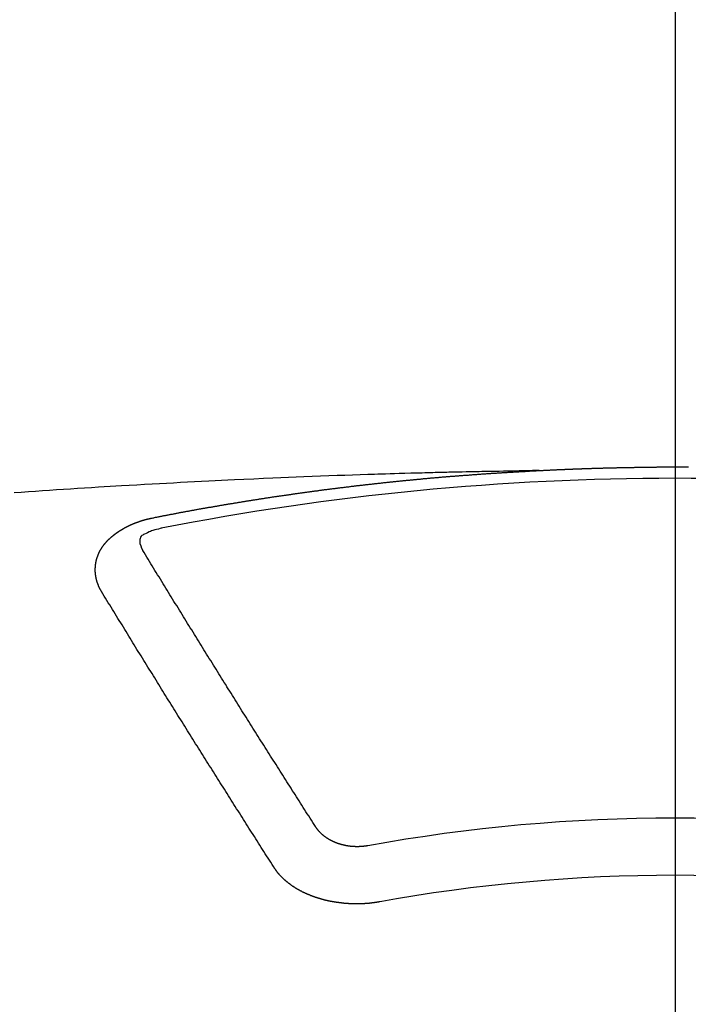
# Model space of a CAD drawing. Extents: x 28111 to 54233, y -32850 to -24450.
# Drawn here: x 31856 to 31863, y -26020 to -26008 of the extents above; entities that cross this region are included whole.
import ezdxf

# ---------------------------------------------------------------- set-up
doc = ezdxf.new("R2010")
doc.units = 0
doc.header["$LTSCALE"] = 50
doc.header["$MEASUREMENT"] = 0
doc.linetypes.add('CENTER2', pattern=[1.125, 0.75, -0.125, 0.125, -0.125])
doc.layers.add('150-機器', color=8, linetype='CONTINUOUS')

msp = doc.modelspace()

# ---------------------------------------------------------------- linework, layer by layer
at = {"layer": '150-機器', "color": 161, "linetype": 'CENTER2'}
msp.add_line((31863.218, -25611.346), (31863.218, -26102.788), dxfattribs=at)
at = {"layer": '150-機器', "color": 13, "linetype": 'Continuous'}
for points in [[(31861.623, -26013.508), (31861.545, -26013.509), (31861.468, -26013.511), (31861.39, -26013.512), (31861.313, -26013.514), (31861.26, -26013.515), (31861.207, -26013.516), (31861.154, -26013.517), (31861.101, -26013.518), (31861.071, -26013.518), (31861.04, -26013.519), (31861.01, -26013.519), (31860.979, -26013.52), (31860.949, -26013.52), (31860.919, -26013.521), (31860.889, -26013.521), (31860.859, -26013.522), (31860.836, -26013.522), (31860.813, -26013.523), (31860.791, -26013.523), (31860.768, -26013.524), (31860.722, -26013.525), (31860.677, -26013.526), (31860.631, -26013.527), (31860.586, -26013.528), (31860.563, -26013.528), (31860.54, -26013.529), (31860.517, -26013.529), (31860.495, -26013.53), (31860.465, -26013.53), (31860.434, -26013.531), (31860.404, -26013.532), (31860.374, -26013.533), (31860.344, -26013.534), (31860.313, -26013.535), (31860.283, -26013.536), (31860.252, -26013.537), (31860.184, -26013.538), (31860.116, -26013.54), (31860.048, -26013.542), (31859.98, -26013.544), (31859.927, -26013.545), (31859.874, -26013.547), (31859.822, -26013.549), (31859.769, -26013.551), (31859.73, -26013.552), (31859.691, -26013.553), (31859.652, -26013.554), (31859.613, -26013.555), (31859.524, -26013.557), (31859.434, -26013.561), (31859.345, -26013.564), (31859.255, -26013.567), (31859.157, -26013.571), (31859.059, -26013.575), (31858.96, -26013.579), (31858.862, -26013.582), (31858.772, -26013.586), (31858.681, -26013.59), (31858.591, -26013.594), (31858.5, -26013.597), (31858.387, -26013.602), (31858.274, -26013.607), (31858.16, -26013.612), (31858.047, -26013.617), (31857.972, -26013.621), (31857.897, -26013.625), (31857.821, -26013.629), (31857.746, -26013.632), (31857.663, -26013.637), (31857.581, -26013.641), (31857.498, -26013.645), (31857.415, -26013.649), (31857.332, -26013.654), (31857.249, -26013.658), (31857.167, -26013.663), (31857.084, -26013.667), (31856.994, -26013.672), (31856.904, -26013.678), (31856.814, -26013.683), (31856.724, -26013.688), (31856.656, -26013.692), (31856.589, -26013.696), (31856.521, -26013.7), (31856.453, -26013.704), (31856.371, -26013.709), (31856.288, -26013.714), (31856.206, -26013.72), (31856.123, -26013.725), (31856.041, -26013.73), (31855.959, -26013.736), (31855.877, -26013.741), (31855.794, -26013.747), (31855.712, -26013.753), (31855.63, -26013.758), (31855.547, -26013.764), (31855.465, -26013.77)], [(31857.083, -26014.065), (31857.093, -26014.063), (31857.102, -26014.061), (31857.111, -26014.059), (31857.12, -26014.057), (31857.129, -26014.056), (31857.139, -26014.054), (31857.148, -26014.052), (31857.157, -26014.05), (31857.166, -26014.048), (31857.175, -26014.046), (31857.185, -26014.045), (31857.194, -26014.043), (31857.203, -26014.041), (31857.211, -26014.039), (31857.22, -26014.037), (31857.23, -26014.036), (31857.239, -26014.034), (31857.248, -26014.032), (31857.257, -26014.03), (31857.267, -26014.028), (31857.276, -26014.027), (31857.285, -26014.025), (31857.294, -26014.023), (31857.303, -26014.021), (31857.313, -26014.02), (31857.322, -26014.018), (31857.331, -26014.016), (31857.34, -26014.014), (31857.35, -26014.012), (31857.359, -26014.011), (31857.368, -26014.009), (31857.377, -26014.007), (31857.386, -26014.005), (31857.396, -26014.004), (31857.405, -26014.002), (31857.414, -26014), (31857.423, -26013.998), (31857.433, -26013.997), (31857.442, -26013.995), (31857.451, -26013.993), (31857.46, -26013.992), (31857.47, -26013.99), (31857.479, -26013.988), (31857.488, -26013.986), (31857.497, -26013.985), (31857.507, -26013.983), (31857.516, -26013.981), (31857.525, -26013.98), (31857.535, -26013.978), (31857.544, -26013.976), (31857.553, -26013.974), (31857.562, -26013.973), (31857.572, -26013.971), (31857.581, -26013.969), (31857.589, -26013.968), (31857.598, -26013.966), (31857.608, -26013.964), (31857.617, -26013.963), (31857.626, -26013.961), (31857.636, -26013.959), (31857.645, -26013.958), (31857.654, -26013.956), (31857.663, -26013.954), (31857.673, -26013.953), (31857.682, -26013.951), (31857.691, -26013.949), (31857.701, -26013.948), (31857.71, -26013.946), (31857.719, -26013.944), (31857.728, -26013.943), (31857.738, -26013.941), (31857.747, -26013.939), (31857.756, -26013.939), (31857.766, -26013.937), (31857.775, -26013.936), (31857.784, -26013.934), (31857.794, -26013.932), (31857.803, -26013.931), (31857.812, -26013.929), (31857.821, -26013.927), (31857.831, -26013.926), (31857.84, -26013.924), (31857.849, -26013.923), (31857.859, -26013.921), (31857.868, -26013.919), (31857.877, -26013.918), (31857.887, -26013.916), (31857.896, -26013.915), (31857.905, -26013.913), (31857.915, -26013.911), (31857.924, -26013.91), (31857.933, -26013.908), (31857.943, -26013.907), (31857.952, -26013.905), (31857.96, -26013.904), (31857.97, -26013.902), (31857.979, -26013.9), (31857.988, -26013.899), (31857.998, -26013.897), (31858.007, -26013.896), (31858.016, -26013.894), (31858.026, -26013.893), (31858.035, -26013.891), (31858.044, -26013.889), (31858.054, -26013.888), (31858.063, -26013.886), (31858.072, -26013.885), (31858.082, -26013.883), (31858.091, -26013.882), (31858.1, -26013.88), (31858.11, -26013.879), (31858.119, -26013.877), (31858.129, -26013.876), (31858.138, -26013.874), (31858.147, -26013.873), (31858.157, -26013.871), (31858.166, -26013.87), (31858.175, -26013.868), (31858.185, -26013.867), (31858.194, -26013.865), (31858.203, -26013.864), (31858.213, -26013.862), (31858.222, -26013.861), (31858.232, -26013.859), (31858.241, -26013.858), (31858.25, -26013.856), (31858.26, -26013.855), (31858.269, -26013.853), (31858.278, -26013.852), (31858.288, -26013.85), (31858.297, -26013.849), (31858.307, -26013.847), (31858.316, -26013.846), (31858.325, -26013.844), (31858.335, -26013.843), (31858.343, -26013.841), (31858.353, -26013.84), (31858.362, -26013.838), (31858.371, -26013.837), (31858.381, -26013.836), (31858.39, -26013.834), (31858.4, -26013.833), (31858.409, -26013.831), (31858.418, -26013.83), (31858.428, -26013.828), (31858.437, -26013.827), (31858.447, -26013.825), (31858.456, -26013.824), (31858.465, -26013.823), (31858.475, -26013.821), (31858.484, -26013.82), (31858.494, -26013.818), (31858.503, -26013.817), (31858.512, -26013.816), (31858.522, -26013.814), (31858.531, -26013.813), (31858.541, -26013.811), (31858.55, -26013.81), (31858.559, -26013.809), (31858.569, -26013.807), (31858.578, -26013.806), (31858.588, -26013.804), (31858.597, -26013.803), (31858.607, -26013.802), (31858.616, -26013.8), (31858.625, -26013.799), (31858.635, -26013.797), (31858.644, -26013.796), (31858.654, -26013.795), (31858.663, -26013.793), (31858.673, -26013.792), (31858.682, -26013.791), (31858.691, -26013.789), (31858.701, -26013.788), (31858.71, -26013.787), (31858.719, -26013.785), (31858.728, -26013.784), (31858.738, -26013.783), (31858.747, -26013.781), (31858.757, -26013.78), (31858.766, -26013.779), (31858.775, -26013.777), (31858.785, -26013.776), (31858.794, -26013.775), (31858.804, -26013.773), (31858.813, -26013.772), (31858.823, -26013.771), (31858.832, -26013.769), (31858.842, -26013.768), (31858.851, -26013.767), (31858.861, -26013.765), (31858.87, -26013.764), (31858.879, -26013.763), (31858.889, -26013.761), (31858.898, -26013.76), (31858.908, -26013.759), (31858.917, -26013.758), (31858.927, -26013.756), (31858.936, -26013.755), (31858.946, -26013.754), (31858.955, -26013.752), (31858.965, -26013.751), (31858.974, -26013.75), (31858.984, -26013.749), (31858.993, -26013.747), (31859.003, -26013.746), (31859.012, -26013.745), (31859.021, -26013.744), (31859.031, -26013.742), (31859.04, -26013.741), (31859.05, -26013.74), (31859.059, -26013.739), (31859.069, -26013.737), (31859.078, -26013.736), (31859.088, -26013.735), (31859.096, -26013.734), (31859.106, -26013.732), (31859.115, -26013.731), (31859.125, -26013.73), (31859.134, -26013.729), (31859.144, -26013.727), (31859.153, -26013.726), (31859.163, -26013.725), (31859.172, -26013.724), (31859.182, -26013.723), (31859.191, -26013.721), (31859.201, -26013.72), (31859.21, -26013.719), (31859.22, -26013.718), (31859.229, -26013.717), (31859.239, -26013.715), (31859.248, -26013.714), (31859.258, -26013.713), (31859.267, -26013.712), (31859.277, -26013.711), (31859.286, -26013.709), (31859.296, -26013.708), (31859.305, -26013.707), (31859.315, -26013.706), (31859.324, -26013.705), (31859.334, -26013.704), (31859.343, -26013.702), (31859.353, -26013.701), (31859.362, -26013.7), (31859.372, -26013.699), (31859.381, -26013.698), (31859.391, -26013.697), (31859.401, -26013.695), (31859.41, -26013.694), (31859.42, -26013.693), (31859.429, -26013.692), (31859.439, -26013.691), (31859.448, -26013.69), (31859.458, -26013.689), (31859.467, -26013.688), (31859.476, -26013.686), (31859.485, -26013.685), (31859.495, -26013.684), (31859.504, -26013.683), (31859.514, -26013.682), (31859.523, -26013.681), (31859.533, -26013.68), (31859.542, -26013.679), (31859.552, -26013.678), (31859.562, -26013.676), (31859.571, -26013.675), (31859.581, -26013.674), (31859.59, -26013.673), (31859.6, -26013.672), (31859.609, -26013.671), (31859.619, -26013.67), (31859.628, -26013.669), (31859.638, -26013.668), (31859.647, -26013.667), (31859.657, -26013.666), (31859.667, -26013.665), (31859.676, -26013.663), (31859.686, -26013.662), (31859.695, -26013.661), (31859.705, -26013.66), (31859.714, -26013.659), (31859.724, -26013.658), (31859.733, -26013.657), (31859.743, -26013.656), (31859.753, -26013.655), (31859.762, -26013.654), (31859.772, -26013.653), (31859.781, -26013.652), (31859.791, -26013.651), (31859.8, -26013.65), (31859.81, -26013.649), (31859.819, -26013.648), (31859.829, -26013.647), (31859.839, -26013.646), (31859.847, -26013.645), (31859.857, -26013.644), (31859.866, -26013.643), (31859.876, -26013.642), (31859.885, -26013.641), (31859.895, -26013.64), (31859.905, -26013.639), (31859.914, -26013.638), (31859.924, -26013.637), (31859.933, -26013.636), (31859.943, -26013.635), (31859.952, -26013.634), (31859.962, -26013.633), (31859.972, -26013.632), (31859.981, -26013.631), (31859.991, -26013.63), (31860, -26013.629), (31860.01, -26013.628), (31860.019, -26013.627), (31860.029, -26013.626), (31860.039, -26013.625), (31860.048, -26013.624), (31860.058, -26013.623), (31860.067, -26013.622), (31860.077, -26013.621), (31860.087, -26013.62), (31860.096, -26013.619), (31860.106, -26013.619), (31860.115, -26013.618), (31860.125, -26013.617), (31860.135, -26013.616), (31860.144, -26013.615), (31860.154, -26013.614), (31860.163, -26013.613), (31860.173, -26013.612), (31860.183, -26013.611), (31860.192, -26013.61), (31860.202, -26013.609), (31860.211, -26013.608), (31860.221, -26013.608), (31860.23, -26013.607), (31860.239, -26013.606), (31860.249, -26013.605), (31860.258, -26013.604), (31860.268, -26013.603), (31860.278, -26013.602), (31860.287, -26013.601), (31860.297, -26013.6), (31860.306, -26013.6), (31860.316, -26013.599), (31860.326, -26013.598), (31860.335, -26013.597), (31860.345, -26013.596), (31860.354, -26013.595), (31860.364, -26013.594), (31860.374, -26013.594), (31860.383, -26013.593), (31860.393, -26013.592), (31860.403, -26013.591), (31860.412, -26013.59), (31860.422, -26013.589), (31860.431, -26013.588), (31860.441, -26013.588), (31860.451, -26013.587), (31860.46, -26013.586), (31860.47, -26013.585), (31860.479, -26013.584), (31860.489, -26013.583), (31860.499, -26013.583), (31860.508, -26013.582), (31860.518, -26013.581), (31860.528, -26013.58), (31860.537, -26013.579), (31860.547, -26013.579), (31860.556, -26013.578), (31860.566, -26013.577), (31860.576, -26013.576), (31860.585, -26013.575), (31860.595, -26013.575), (31860.604, -26013.574), (31860.613, -26013.573), (31860.623, -26013.572), (31860.633, -26013.572), (31860.642, -26013.571), (31860.652, -26013.57), (31860.661, -26013.569), (31860.671, -26013.568), (31860.681, -26013.568), (31860.69, -26013.567), (31860.7, -26013.566), (31860.71, -26013.565), (31860.719, -26013.565), (31860.729, -26013.564), (31860.739, -26013.563), (31860.748, -26013.562), (31860.758, -26013.562), (31860.767, -26013.562), (31860.777, -26013.561), (31860.787, -26013.56), (31860.796, -26013.56), (31860.806, -26013.559), (31860.816, -26013.558), (31860.825, -26013.558), (31860.835, -26013.557), (31860.845, -26013.556), (31860.854, -26013.555), (31860.864, -26013.555), (31860.874, -26013.554), (31860.883, -26013.553), (31860.893, -26013.553), (31860.903, -26013.552), (31860.912, -26013.551), (31860.922, -26013.55), (31860.931, -26013.55), (31860.941, -26013.549), (31860.951, -26013.548), (31860.96, -26013.548), (31860.97, -26013.547), (31860.979, -26013.546), (31860.988, -26013.546), (31860.998, -26013.545), (31861.008, -26013.544), (31861.017, -26013.544), (31861.027, -26013.543), (31861.037, -26013.542), (31861.046, -26013.542), (31861.056, -26013.541), (31861.066, -26013.54), (31861.075, -26013.54), (31861.085, -26013.539), (31861.095, -26013.538), (31861.104, -26013.538), (31861.114, -26013.537), (31861.124, -26013.537), (31861.133, -26013.536), (31861.143, -26013.535), (31861.153, -26013.535), (31861.162, -26013.534), (31861.172, -26013.533), (31861.182, -26013.533), (31861.191, -26013.532), (31861.201, -26013.532), (31861.211, -26013.531), (31861.22, -26013.53), (31861.23, -26013.53), (31861.24, -26013.529), (31861.249, -26013.529), (31861.259, -26013.528), (31861.269, -26013.528), (31861.278, -26013.527), (31861.288, -26013.526), (31861.298, -26013.526), (31861.307, -26013.525), (31861.317, -26013.525), (31861.327, -26013.524), (31861.337, -26013.524), (31861.346, -26013.523), (31861.355, -26013.522), (31861.365, -26013.522), (31861.374, -26013.521), (31861.384, -26013.521), (31861.394, -26013.52), (31861.403, -26013.52), (31861.413, -26013.519), (31861.423, -26013.519), (31861.432, -26013.518), (31861.442, -26013.518), (31861.452, -26013.517), (31861.461, -26013.517), (31861.471, -26013.516), (31861.481, -26013.515), (31861.49, -26013.515), (31861.5, -26013.514), (31861.51, -26013.514), (31861.52, -26013.513), (31861.529, -26013.513), (31861.539, -26013.512), (31861.549, -26013.512), (31861.558, -26013.511), (31861.568, -26013.511), (31861.578, -26013.51), (31861.587, -26013.51), (31861.597, -26013.509), (31861.607, -26013.509), (31861.616, -26013.508)], [(31861.616, -26013.508), (31861.623, -26013.508), (31861.63, -26013.508), (31861.636, -26013.507), (31861.643, -26013.507), (31861.65, -26013.507), (31861.657, -26013.506), (31861.663, -26013.506), (31861.67, -26013.506), (31861.677, -26013.505), (31861.683, -26013.505), (31861.69, -26013.505), (31861.697, -26013.504), (31861.703, -26013.504), (31861.71, -26013.504), (31861.717, -26013.503), (31861.723, -26013.503), (31861.729, -26013.503), (31861.736, -26013.502), (31861.742, -26013.502), (31861.749, -26013.502), (31861.756, -26013.501), (31861.763, -26013.501), (31861.769, -26013.501), (31861.776, -26013.5), (31861.783, -26013.5), (31861.789, -26013.5), (31861.796, -26013.499), (31861.803, -26013.499), (31861.809, -26013.499), (31861.816, -26013.498), (31861.823, -26013.498), (31861.829, -26013.498), (31861.836, -26013.497), (31861.843, -26013.497), (31861.85, -26013.497), (31861.856, -26013.496), (31861.863, -26013.496), (31861.87, -26013.496), (31861.876, -26013.496), (31861.883, -26013.495), (31861.89, -26013.495), (31861.896, -26013.495), (31861.903, -26013.494), (31861.91, -26013.494), (31861.917, -26013.494), (31861.923, -26013.494), (31861.93, -26013.493), (31861.937, -26013.493), (31861.943, -26013.493), (31861.95, -26013.492), (31861.957, -26013.492), (31861.963, -26013.492), (31861.97, -26013.492), (31861.977, -26013.491), (31861.983, -26013.491), (31861.99, -26013.491), (31861.997, -26013.49), (31862.004, -26013.49), (31862.01, -26013.49), (31862.017, -26013.49), (31862.024, -26013.489), (31862.03, -26013.489), (31862.037, -26013.489), (31862.044, -26013.489), (31862.05, -26013.488), (31862.057, -26013.488), (31862.064, -26013.488), (31862.071, -26013.488), (31862.077, -26013.487), (31862.084, -26013.487), (31862.091, -26013.487), (31862.097, -26013.487), (31862.104, -26013.486), (31862.11, -26013.486), (31862.117, -26013.486), (31862.123, -26013.486), (31862.13, -26013.485), (31862.137, -26013.485), (31862.143, -26013.485), (31862.15, -26013.485), (31862.157, -26013.484), (31862.163, -26013.484), (31862.17, -26013.484), (31862.177, -26013.484), (31862.184, -26013.483), (31862.19, -26013.483), (31862.197, -26013.483), (31862.204, -26013.483), (31862.21, -26013.483), (31862.217, -26013.482), (31862.224, -26013.482), (31862.23, -26013.482), (31862.237, -26013.482), (31862.244, -26013.481), (31862.251, -26013.481), (31862.257, -26013.481), (31862.264, -26013.481), (31862.271, -26013.481), (31862.277, -26013.48), (31862.284, -26013.48), (31862.291, -26013.48), (31862.298, -26013.48), (31862.304, -26013.48), (31862.311, -26013.479), (31862.318, -26013.479), (31862.324, -26013.479), (31862.331, -26013.479), (31862.338, -26013.479), (31862.344, -26013.478), (31862.351, -26013.478), (31862.358, -26013.478), (31862.365, -26013.478), (31862.371, -26013.478), (31862.378, -26013.477), (31862.385, -26013.477), (31862.391, -26013.477), (31862.398, -26013.477), (31862.405, -26013.477), (31862.412, -26013.477), (31862.418, -26013.476), (31862.425, -26013.476), (31862.432, -26013.476), (31862.438, -26013.476), (31862.445, -26013.476), (31862.452, -26013.475), (31862.459, -26013.475), (31862.465, -26013.475), (31862.472, -26013.475), (31862.479, -26013.475), (31862.484, -26013.475), (31862.491, -26013.474), (31862.498, -26013.474), (31862.504, -26013.474), (31862.511, -26013.474), (31862.518, -26013.474), (31862.525, -26013.474), (31862.531, -26013.474), (31862.538, -26013.473), (31862.545, -26013.473), (31862.551, -26013.473), (31862.558, -26013.473), (31862.565, -26013.473), (31862.572, -26013.473), (31862.578, -26013.472), (31862.585, -26013.472), (31862.592, -26013.472), (31862.598, -26013.472), (31862.605, -26013.472), (31862.612, -26013.472), (31862.619, -26013.472), (31862.625, -26013.472), (31862.632, -26013.471), (31862.639, -26013.471), (31862.645, -26013.471), (31862.652, -26013.471), (31862.659, -26013.471), (31862.666, -26013.471), (31862.672, -26013.471), (31862.679, -26013.471), (31862.686, -26013.47), (31862.692, -26013.47), (31862.699, -26013.47), (31862.706, -26013.47), (31862.713, -26013.47), (31862.719, -26013.47), (31862.726, -26013.47), (31862.733, -26013.47), (31862.739, -26013.47), (31862.746, -26013.469), (31862.753, -26013.469), (31862.76, -26013.469), (31862.766, -26013.469), (31862.773, -26013.469), (31862.78, -26013.469), (31862.786, -26013.469), (31862.793, -26013.469), (31862.8, -26013.469), (31862.806, -26013.469), (31862.813, -26013.468), (31862.82, -26013.468), (31862.827, -26013.468), (31862.833, -26013.468), (31862.84, -26013.468), (31862.847, -26013.468), (31862.853, -26013.468), (31862.859, -26013.468), (31862.866, -26013.468), (31862.873, -26013.468), (31862.879, -26013.468), (31862.886, -26013.468), (31862.893, -26013.467), (31862.899, -26013.467), (31862.906, -26013.467), (31862.913, -26013.467), (31862.92, -26013.467), (31862.926, -26013.467), (31862.933, -26013.467), (31862.94, -26013.467), (31862.946, -26013.467), (31862.953, -26013.467), (31862.96, -26013.467), (31862.967, -26013.467), (31862.973, -26013.467), (31862.98, -26013.467), (31862.987, -26013.467), (31862.993, -26013.467), (31863, -26013.467), (31863.007, -26013.466), (31863.014, -26013.466), (31863.02, -26013.466), (31863.027, -26013.466), (31863.034, -26013.466), (31863.04, -26013.466), (31863.047, -26013.466), (31863.054, -26013.466), (31863.061, -26013.466), (31863.067, -26013.466), (31863.074, -26013.466), (31863.081, -26013.466), (31863.088, -26013.466), (31863.094, -26013.466), (31863.101, -26013.466), (31863.108, -26013.466), (31863.114, -26013.466), (31863.121, -26013.466), (31863.128, -26013.466), (31863.135, -26013.466), (31863.141, -26013.466), (31863.148, -26013.466), (31863.155, -26013.466), (31863.161, -26013.466), (31863.168, -26013.466), (31863.175, -26013.466), (31863.182, -26013.466), (31863.188, -26013.466), (31863.195, -26013.466), (31863.202, -26013.466), (31863.208, -26013.466), (31863.215, -26013.466), (31863.222, -26013.466), (31863.229, -26013.466), (31863.235, -26013.466), (31863.241, -26013.466), (31863.248, -26013.466), (31863.254, -26013.466), (31863.261, -26013.466), (31863.268, -26013.466), (31863.275, -26013.466), (31863.281, -26013.466), (31863.288, -26013.466), (31863.295, -26013.466), (31863.301, -26013.466), (31863.308, -26013.466), (31863.315, -26013.466), (31863.322, -26013.466), (31863.328, -26013.466), (31863.335, -26013.466), (31863.342, -26013.466), (31863.348, -26013.466), (31863.355, -26013.466), (31863.362, -26013.466), (31863.369, -26013.466), (31863.375, -26013.466)], [(31856.488, -26014.929), (31856.487, -26014.927), (31856.486, -26014.925), (31856.485, -26014.923), (31856.483, -26014.921), (31856.482, -26014.918), (31856.481, -26014.916), (31856.48, -26014.914), (31856.479, -26014.912), (31856.477, -26014.91), (31856.476, -26014.908), (31856.475, -26014.906), (31856.474, -26014.903), (31856.473, -26014.901), (31856.472, -26014.899), (31856.47, -26014.897), (31856.469, -26014.895), (31856.468, -26014.893), (31856.467, -26014.89), (31856.466, -26014.888), (31856.465, -26014.886), (31856.464, -26014.884), (31856.463, -26014.882), (31856.462, -26014.88), (31856.461, -26014.877), (31856.459, -26014.875), (31856.458, -26014.873), (31856.457, -26014.871), (31856.456, -26014.869), (31856.455, -26014.866), (31856.454, -26014.864), (31856.453, -26014.862), (31856.452, -26014.86), (31856.452, -26014.858), (31856.452, -26014.856), (31856.451, -26014.853), (31856.45, -26014.851), (31856.449, -26014.849), (31856.448, -26014.847), (31856.447, -26014.844), (31856.446, -26014.842), (31856.446, -26014.84), (31856.445, -26014.838), (31856.444, -26014.836), (31856.443, -26014.833), (31856.442, -26014.831), (31856.442, -26014.829), (31856.441, -26014.827), (31856.44, -26014.825), (31856.439, -26014.822), (31856.439, -26014.82), (31856.438, -26014.818), (31856.437, -26014.816), (31856.436, -26014.813), (31856.436, -26014.811), (31856.435, -26014.809), (31856.434, -26014.807), (31856.434, -26014.804), (31856.433, -26014.802), (31856.433, -26014.8), (31856.432, -26014.798), (31856.431, -26014.795), (31856.431, -26014.793), (31856.43, -26014.791), (31856.43, -26014.789), (31856.429, -26014.786), (31856.428, -26014.784), (31856.428, -26014.782), (31856.427, -26014.78), (31856.427, -26014.777), (31856.426, -26014.775), (31856.426, -26014.773), (31856.425, -26014.771), (31856.425, -26014.768), (31856.424, -26014.766), (31856.424, -26014.764), (31856.424, -26014.762), (31856.423, -26014.759), (31856.423, -26014.757), (31856.422, -26014.755), (31856.422, -26014.753), (31856.421, -26014.75), (31856.421, -26014.748), (31856.421, -26014.746), (31856.42, -26014.744), (31856.42, -26014.741), (31856.42, -26014.739), (31856.419, -26014.737), (31856.419, -26014.735), (31856.419, -26014.732), (31856.418, -26014.73), (31856.418, -26014.728), (31856.418, -26014.726), (31856.418, -26014.723), (31856.417, -26014.721), (31856.417, -26014.719), (31856.417, -26014.717), (31856.417, -26014.714), (31856.416, -26014.712), (31856.416, -26014.71), (31856.416, -26014.708), (31856.416, -26014.705), (31856.416, -26014.703), (31856.416, -26014.701), (31856.415, -26014.699), (31856.415, -26014.696), (31856.415, -26014.694), (31856.415, -26014.692), (31856.415, -26014.691), (31856.415, -26014.688), (31856.415, -26014.686), (31856.415, -26014.684), (31856.415, -26014.681), (31856.415, -26014.679), (31856.415, -26014.677), (31856.415, -26014.675), (31856.415, -26014.672), (31856.415, -26014.67), (31856.415, -26014.668), (31856.415, -26014.666), (31856.415, -26014.663), (31856.415, -26014.661), (31856.415, -26014.659), (31856.415, -26014.657), (31856.415, -26014.654), (31856.415, -26014.652), (31856.415, -26014.65), (31856.415, -26014.648), (31856.416, -26014.645), (31856.416, -26014.643), (31856.416, -26014.641), (31856.416, -26014.639), (31856.416, -26014.636), (31856.416, -26014.634), (31856.417, -26014.632), (31856.417, -26014.63), (31856.417, -26014.627), (31856.417, -26014.625), (31856.417, -26014.623), (31856.418, -26014.621), (31856.418, -26014.618), (31856.418, -26014.616), (31856.418, -26014.614), (31856.419, -26014.612), (31856.419, -26014.609), (31856.419, -26014.607), (31856.42, -26014.605), (31856.42, -26014.603), (31856.42, -26014.6), (31856.421, -26014.598), (31856.421, -26014.596), (31856.422, -26014.594), (31856.422, -26014.591), (31856.422, -26014.589), (31856.423, -26014.587), (31856.423, -26014.585), (31856.424, -26014.583), (31856.424, -26014.58), (31856.425, -26014.578), (31856.425, -26014.576), (31856.425, -26014.574), (31856.426, -26014.571), (31856.426, -26014.569), (31856.427, -26014.567), (31856.427, -26014.565), (31856.428, -26014.563), (31856.429, -26014.56), (31856.429, -26014.558), (31856.43, -26014.556), (31856.43, -26014.554), (31856.431, -26014.551), (31856.431, -26014.549), (31856.432, -26014.547), (31856.433, -26014.545), (31856.433, -26014.543), (31856.434, -26014.54), (31856.435, -26014.538), (31856.435, -26014.536), (31856.436, -26014.534), (31856.437, -26014.532), (31856.437, -26014.529), (31856.438, -26014.527), (31856.439, -26014.525), (31856.44, -26014.523), (31856.44, -26014.521), (31856.441, -26014.519), (31856.442, -26014.516), (31856.443, -26014.514), (31856.443, -26014.512), (31856.444, -26014.51), (31856.445, -26014.508), (31856.446, -26014.505), (31856.447, -26014.503), (31856.448, -26014.501), (31856.448, -26014.499), (31856.449, -26014.497), (31856.45, -26014.495), (31856.451, -26014.492), (31856.452, -26014.49), (31856.452, -26014.488), (31856.453, -26014.486), (31856.454, -26014.484), (31856.455, -26014.482), (31856.456, -26014.48), (31856.457, -26014.477), (31856.458, -26014.475), (31856.459, -26014.473), (31856.46, -26014.471), (31856.461, -26014.469), (31856.462, -26014.467), (31856.463, -26014.465), (31856.464, -26014.463), (31856.465, -26014.46), (31856.466, -26014.458), (31856.467, -26014.456), (31856.468, -26014.454), (31856.469, -26014.452), (31856.47, -26014.45), (31856.472, -26014.448), (31856.473, -26014.446), (31856.474, -26014.444), (31856.475, -26014.442), (31856.476, -26014.439), (31856.477, -26014.437), (31856.479, -26014.435), (31856.48, -26014.433), (31856.481, -26014.431), (31856.482, -26014.429), (31856.484, -26014.427), (31856.485, -26014.425), (31856.486, -26014.423), (31856.487, -26014.421), (31856.489, -26014.419), (31856.49, -26014.417), (31856.491, -26014.415), (31856.493, -26014.413), (31856.494, -26014.411), (31856.495, -26014.409), (31856.497, -26014.406), (31856.498, -26014.404), (31856.5, -26014.402), (31856.501, -26014.4), (31856.502, -26014.398), (31856.504, -26014.396), (31856.505, -26014.394), (31856.507, -26014.392), (31856.508, -26014.39), (31856.51, -26014.388), (31856.511, -26014.386), (31856.513, -26014.384), (31856.514, -26014.382), (31856.516, -26014.38), (31856.517, -26014.378), (31856.519, -26014.376), (31856.52, -26014.374), (31856.522, -26014.373), (31856.523, -26014.371), (31856.525, -26014.369), (31856.526, -26014.367), (31856.528, -26014.365), (31856.53, -26014.363), (31856.531, -26014.361), (31856.533, -26014.359), (31856.535, -26014.357), (31856.536, -26014.355), (31856.538, -26014.353), (31856.54, -26014.351), (31856.541, -26014.349), (31856.543, -26014.347), (31856.545, -26014.345), (31856.546, -26014.343), (31856.548, -26014.342), (31856.55, -26014.34), (31856.552, -26014.338), (31856.553, -26014.336), (31856.555, -26014.334), (31856.557, -26014.332), (31856.559, -26014.33), (31856.56, -26014.328), (31856.562, -26014.327), (31856.564, -26014.325), (31856.566, -26014.323), (31856.568, -26014.321), (31856.57, -26014.319), (31856.571, -26014.317), (31856.573, -26014.316), (31856.575, -26014.315), (31856.577, -26014.313), (31856.579, -26014.311), (31856.581, -26014.309), (31856.583, -26014.307), (31856.585, -26014.305), (31856.587, -26014.304), (31856.589, -26014.302), (31856.591, -26014.3), (31856.593, -26014.298), (31856.595, -26014.296), (31856.597, -26014.295), (31856.599, -26014.293), (31856.601, -26014.291), (31856.603, -26014.289), (31856.605, -26014.288), (31856.607, -26014.286), (31856.609, -26014.284), (31856.611, -26014.282), (31856.613, -26014.281), (31856.615, -26014.279), (31856.617, -26014.277), (31856.619, -26014.275), (31856.621, -26014.274), (31856.623, -26014.272), (31856.625, -26014.27), (31856.627, -26014.269), (31856.63, -26014.267), (31856.632, -26014.265), (31856.634, -26014.263), (31856.636, -26014.262), (31856.638, -26014.26), (31856.64, -26014.258), (31856.643, -26014.257), (31856.645, -26014.255), (31856.647, -26014.253), (31856.649, -26014.252), (31856.651, -26014.25), (31856.654, -26014.248), (31856.656, -26014.247), (31856.658, -26014.245), (31856.66, -26014.243), (31856.663, -26014.242), (31856.665, -26014.24), (31856.667, -26014.239), (31856.669, -26014.237), (31856.672, -26014.235), (31856.674, -26014.234), (31856.676, -26014.232), (31856.679, -26014.231), (31856.681, -26014.229), (31856.683, -26014.227), (31856.686, -26014.226), (31856.688, -26014.224), (31856.69, -26014.223), (31856.693, -26014.221), (31856.695, -26014.22), (31856.697, -26014.218), (31856.7, -26014.216), (31856.702, -26014.215), (31856.705, -26014.213), (31856.707, -26014.212), (31856.709, -26014.21), (31856.712, -26014.209), (31856.714, -26014.207), (31856.717, -26014.206), (31856.719, -26014.204), (31856.722, -26014.203), (31856.724, -26014.201), (31856.727, -26014.2), (31856.729, -26014.198), (31856.732, -26014.197), (31856.734, -26014.195), (31856.737, -26014.194), (31856.739, -26014.193), (31856.742, -26014.191), (31856.744, -26014.19), (31856.747, -26014.188), (31856.749, -26014.187), (31856.752, -26014.185), (31856.754, -26014.184), (31856.757, -26014.182), (31856.76, -26014.181), (31856.762, -26014.18), (31856.765, -26014.178), (31856.767, -26014.177), (31856.77, -26014.175), (31856.772, -26014.174), (31856.775, -26014.173), (31856.778, -26014.171), (31856.78, -26014.17), (31856.783, -26014.169), (31856.786, -26014.167), (31856.788, -26014.166), (31856.791, -26014.165), (31856.794, -26014.163), (31856.796, -26014.162), (31856.799, -26014.161), (31856.802, -26014.159), (31856.804, -26014.158), (31856.807, -26014.157), (31856.81, -26014.155), (31856.812, -26014.154), (31856.815, -26014.153), (31856.818, -26014.152), (31856.821, -26014.15), (31856.823, -26014.149), (31856.826, -26014.148), (31856.829, -26014.146), (31856.831, -26014.145), (31856.833, -26014.144), (31856.836, -26014.143), (31856.839, -26014.142), (31856.842, -26014.14), (31856.845, -26014.139), (31856.847, -26014.138), (31856.85, -26014.137), (31856.853, -26014.135), (31856.856, -26014.134), (31856.859, -26014.133), (31856.861, -26014.132), (31856.864, -26014.131), (31856.867, -26014.13), (31856.87, -26014.128), (31856.873, -26014.127), (31856.876, -26014.126), (31856.879, -26014.125), (31856.881, -26014.124), (31856.884, -26014.123), (31856.887, -26014.122), (31856.89, -26014.12), (31856.893, -26014.119), (31856.896, -26014.118), (31856.899, -26014.117), (31856.902, -26014.116), (31856.905, -26014.115), (31856.908, -26014.114), (31856.91, -26014.113), (31856.913, -26014.112), (31856.916, -26014.111), (31856.919, -26014.11), (31856.922, -26014.109), (31856.925, -26014.108), (31856.928, -26014.107), (31856.931, -26014.106), (31856.934, -26014.105), (31856.937, -26014.103), (31856.94, -26014.102), (31856.943, -26014.101), (31856.946, -26014.101), (31856.949, -26014.1), (31856.952, -26014.099), (31856.955, -26014.098), (31856.958, -26014.097), (31856.961, -26014.096), (31856.964, -26014.095), (31856.967, -26014.094), (31856.97, -26014.093), (31856.973, -26014.092), (31856.976, -26014.091), (31856.98, -26014.09), (31856.983, -26014.089), (31856.986, -26014.088), (31856.989, -26014.088), (31856.992, -26014.087), (31856.995, -26014.086), (31856.998, -26014.085), (31857.001, -26014.084), (31857.004, -26014.083), (31857.007, -26014.083), (31857.011, -26014.082), (31857.014, -26014.081), (31857.017, -26014.08), (31857.02, -26014.079), (31857.023, -26014.079), (31857.026, -26014.078), (31857.029, -26014.077), (31857.033, -26014.076), (31857.036, -26014.076), (31857.039, -26014.075), (31857.042, -26014.074), (31857.045, -26014.073), (31857.048, -26014.073), (31857.052, -26014.072), (31857.055, -26014.071), (31857.058, -26014.07), (31857.061, -26014.07), (31857.064, -26014.069), (31857.068, -26014.068), (31857.071, -26014.067), (31857.074, -26014.067), (31857.077, -26014.066), (31857.08, -26014.065), (31857.083, -26014.065)], [(31857.197, -26014.183), (31857.177, -26014.188), (31857.156, -26014.194), (31857.135, -26014.199), (31857.115, -26014.205), (31857.102, -26014.209), (31857.089, -26014.213), (31857.076, -26014.217), (31857.064, -26014.222), (31857.046, -26014.229), (31857.029, -26014.238), (31857.012, -26014.246), (31856.994, -26014.255), (31856.982, -26014.26), (31856.971, -26014.265), (31856.961, -26014.272), (31856.952, -26014.28), (31856.945, -26014.291), (31856.94, -26014.305), (31856.937, -26014.319), (31856.936, -26014.334), (31856.939, -26014.364), (31856.948, -26014.392), (31856.959, -26014.419), (31856.972, -26014.445)], [(31859, -26017.688), (31858.984, -26017.663), (31858.967, -26017.638), (31858.951, -26017.613), (31858.935, -26017.588), (31858.919, -26017.563), (31858.903, -26017.538), (31858.887, -26017.513), (31858.871, -26017.488), (31858.855, -26017.463), (31858.839, -26017.438), (31858.823, -26017.413), (31858.807, -26017.387), (31858.791, -26017.362), (31858.775, -26017.337), (31858.759, -26017.313), (31858.743, -26017.288), (31858.727, -26017.263), (31858.712, -26017.237), (31858.696, -26017.212), (31858.68, -26017.187), (31858.664, -26017.162), (31858.648, -26017.137), (31858.632, -26017.111), (31858.616, -26017.086), (31858.6, -26017.061), (31858.584, -26017.036), (31858.568, -26017.01), (31858.552, -26016.985), (31858.536, -26016.96), (31858.52, -26016.935), (31858.504, -26016.91), (31858.488, -26016.885), (31858.472, -26016.86), (31858.456, -26016.834), (31858.44, -26016.809), (31858.424, -26016.784), (31858.408, -26016.758), (31858.392, -26016.733), (31858.376, -26016.707), (31858.359, -26016.682), (31858.343, -26016.657), (31858.328, -26016.631), (31858.312, -26016.606), (31858.296, -26016.58), (31858.28, -26016.556), (31858.264, -26016.531), (31858.248, -26016.505), (31858.232, -26016.48), (31858.216, -26016.454), (31858.2, -26016.429), (31858.184, -26016.403), (31858.168, -26016.378), (31858.152, -26016.352), (31858.136, -26016.327), (31858.12, -26016.301), (31858.104, -26016.276), (31858.088, -26016.25), (31858.072, -26016.225), (31858.056, -26016.2), (31858.04, -26016.174), (31858.024, -26016.149), (31858.008, -26016.123), (31857.992, -26016.098), (31857.976, -26016.072), (31857.96, -26016.046), (31857.945, -26016.021), (31857.929, -26015.995), (31857.913, -26015.97), (31857.897, -26015.944), (31857.881, -26015.918), (31857.865, -26015.893), (31857.849, -26015.867), (31857.833, -26015.841), (31857.817, -26015.817), (31857.801, -26015.791), (31857.785, -26015.765), (31857.769, -26015.739), (31857.753, -26015.714), (31857.737, -26015.688), (31857.721, -26015.662), (31857.705, -26015.636), (31857.689, -26015.611), (31857.673, -26015.585), (31857.657, -26015.559), (31857.641, -26015.533), (31857.625, -26015.507), (31857.609, -26015.482), (31857.593, -26015.456), (31857.578, -26015.431), (31857.562, -26015.405), (31857.546, -26015.379), (31857.53, -26015.353), (31857.514, -26015.328), (31857.498, -26015.302), (31857.482, -26015.276), (31857.466, -26015.25), (31857.45, -26015.224), (31857.434, -26015.198), (31857.418, -26015.172), (31857.402, -26015.146), (31857.386, -26015.12), (31857.37, -26015.094), (31857.354, -26015.069), (31857.338, -26015.044), (31857.322, -26015.018), (31857.306, -26014.992), (31857.29, -26014.966), (31857.274, -26014.94), (31857.258, -26014.914), (31857.242, -26014.888), (31857.226, -26014.862), (31857.21, -26014.836), (31857.195, -26014.809), (31857.179, -26014.783), (31857.163, -26014.757), (31857.147, -26014.731), (31857.131, -26014.705), (31857.115, -26014.68), (31857.099, -26014.654), (31857.083, -26014.628), (31857.067, -26014.602), (31857.052, -26014.576), (31857.036, -26014.55), (31857.02, -26014.523), (31857.004, -26014.497), (31856.988, -26014.471), (31856.972, -26014.445)], [(31858.523, -26018.182), (31858.507, -26018.157), (31858.491, -26018.132), (31858.475, -26018.107), (31858.459, -26018.083), (31858.442, -26018.058), (31858.426, -26018.033), (31858.41, -26018.007), (31858.394, -26017.982), (31858.378, -26017.957), (31858.362, -26017.932), (31858.346, -26017.907), (31858.331, -26017.881), (31858.315, -26017.856), (31858.299, -26017.831), (31858.283, -26017.806), (31858.267, -26017.781), (31858.25, -26017.755), (31858.234, -26017.73), (31858.218, -26017.706), (31858.202, -26017.68), (31858.186, -26017.655), (31858.17, -26017.63), (31858.154, -26017.604), (31858.138, -26017.579), (31858.122, -26017.554), (31858.106, -26017.528), (31858.09, -26017.503), (31858.074, -26017.478), (31858.058, -26017.452), (31858.041, -26017.427), (31858.025, -26017.402), (31858.009, -26017.376), (31857.993, -26017.351), (31857.977, -26017.326), (31857.961, -26017.301), (31857.946, -26017.276), (31857.93, -26017.25), (31857.914, -26017.225), (31857.898, -26017.199), (31857.882, -26017.174), (31857.866, -26017.148), (31857.85, -26017.123), (31857.833, -26017.097), (31857.817, -26017.072), (31857.801, -26017.046), (31857.785, -26017.021), (31857.769, -26016.995), (31857.753, -26016.97), (31857.737, -26016.945), (31857.721, -26016.92), (31857.705, -26016.894), (31857.689, -26016.868), (31857.673, -26016.843), (31857.657, -26016.817), (31857.641, -26016.792), (31857.625, -26016.766), (31857.609, -26016.74), (31857.592, -26016.715), (31857.577, -26016.689), (31857.561, -26016.663), (31857.545, -26016.638), (31857.529, -26016.612), (31857.513, -26016.586), (31857.497, -26016.562), (31857.481, -26016.536), (31857.465, -26016.51), (31857.449, -26016.485), (31857.433, -26016.459), (31857.417, -26016.433), (31857.401, -26016.407), (31857.385, -26016.382), (31857.369, -26016.356), (31857.353, -26016.33), (31857.337, -26016.304), (31857.32, -26016.279), (31857.304, -26016.253), (31857.288, -26016.227), (31857.272, -26016.201), (31857.256, -26016.176), (31857.24, -26016.15), (31857.224, -26016.125), (31857.208, -26016.099), (31857.193, -26016.073), (31857.177, -26016.047), (31857.161, -26016.021), (31857.145, -26015.995), (31857.129, -26015.969), (31857.113, -26015.943), (31857.097, -26015.918), (31857.081, -26015.892), (31857.065, -26015.866), (31857.049, -26015.84), (31857.033, -26015.815), (31857.016, -26015.789), (31857, -26015.763), (31856.984, -26015.737), (31856.968, -26015.711), (31856.952, -26015.685), (31856.936, -26015.659), (31856.92, -26015.633), (31856.904, -26015.607), (31856.888, -26015.581), (31856.872, -26015.555), (31856.856, -26015.529), (31856.84, -26015.503), (31856.825, -26015.477), (31856.809, -26015.451), (31856.793, -26015.425), (31856.777, -26015.399), (31856.761, -26015.373), (31856.745, -26015.347), (31856.729, -26015.321), (31856.713, -26015.295), (31856.697, -26015.269), (31856.681, -26015.243), (31856.665, -26015.216), (31856.649, -26015.19), (31856.632, -26015.164), (31856.616, -26015.138), (31856.6, -26015.112), (31856.584, -26015.086), (31856.568, -26015.06), (31856.552, -26015.034), (31856.536, -26015.008), (31856.52, -26014.982), (31856.504, -26014.955), (31856.488, -26014.929)], [(31859.613, -26017.913), (31859.609, -26017.913), (31859.605, -26017.914), (31859.602, -26017.915), (31859.598, -26017.915), (31859.594, -26017.916), (31859.59, -26017.916), (31859.587, -26017.917), (31859.583, -26017.918), (31859.579, -26017.918), (31859.576, -26017.918), (31859.572, -26017.919), (31859.568, -26017.919), (31859.564, -26017.92), (31859.56, -26017.92), (31859.557, -26017.921), (31859.553, -26017.921), (31859.549, -26017.921), (31859.545, -26017.922), (31859.541, -26017.922), (31859.538, -26017.922), (31859.534, -26017.922), (31859.53, -26017.923), (31859.526, -26017.923), (31859.522, -26017.923), (31859.518, -26017.923), (31859.514, -26017.923), (31859.511, -26017.923), (31859.507, -26017.924), (31859.503, -26017.924), (31859.499, -26017.924), (31859.495, -26017.924), (31859.491, -26017.924), (31859.487, -26017.924), (31859.484, -26017.924), (31859.48, -26017.924), (31859.476, -26017.924), (31859.472, -26017.924), (31859.468, -26017.924), (31859.465, -26017.923), (31859.461, -26017.923), (31859.457, -26017.923), (31859.454, -26017.923), (31859.45, -26017.923), (31859.446, -26017.923), (31859.442, -26017.922), (31859.438, -26017.922), (31859.434, -26017.922), (31859.43, -26017.921), (31859.427, -26017.921), (31859.423, -26017.921), (31859.419, -26017.92), (31859.415, -26017.92), (31859.411, -26017.92), (31859.407, -26017.919), (31859.403, -26017.919), (31859.4, -26017.918), (31859.396, -26017.918), (31859.392, -26017.917), (31859.388, -26017.917), (31859.384, -26017.916), (31859.38, -26017.916), (31859.377, -26017.915), (31859.373, -26017.914), (31859.369, -26017.914), (31859.365, -26017.913), (31859.361, -26017.912), (31859.358, -26017.912), (31859.354, -26017.911), (31859.35, -26017.91), (31859.346, -26017.909), (31859.343, -26017.909), (31859.339, -26017.908), (31859.335, -26017.907), (31859.331, -26017.906), (31859.328, -26017.905), (31859.324, -26017.904), (31859.32, -26017.904), (31859.316, -26017.903), (31859.313, -26017.902), (31859.309, -26017.901), (31859.305, -26017.9), (31859.302, -26017.899), (31859.298, -26017.898), (31859.294, -26017.897), (31859.291, -26017.896), (31859.287, -26017.895), (31859.284, -26017.893), (31859.28, -26017.892), (31859.276, -26017.891), (31859.273, -26017.89), (31859.269, -26017.889), (31859.266, -26017.888), (31859.262, -26017.886), (31859.258, -26017.885), (31859.255, -26017.884), (31859.251, -26017.882), (31859.248, -26017.881), (31859.244, -26017.88), (31859.241, -26017.878), (31859.237, -26017.877), (31859.234, -26017.876), (31859.23, -26017.874), (31859.227, -26017.873), (31859.224, -26017.871), (31859.22, -26017.87), (31859.217, -26017.868), (31859.213, -26017.867), (31859.21, -26017.865), (31859.207, -26017.864), (31859.203, -26017.862), (31859.2, -26017.861), (31859.196, -26017.859), (31859.193, -26017.857), (31859.19, -26017.856), (31859.187, -26017.854), (31859.183, -26017.852), (31859.18, -26017.851), (31859.177, -26017.849), (31859.174, -26017.847), (31859.17, -26017.845), (31859.167, -26017.844), (31859.164, -26017.842), (31859.161, -26017.84), (31859.158, -26017.838), (31859.155, -26017.836), (31859.152, -26017.834), (31859.149, -26017.833), (31859.145, -26017.831), (31859.142, -26017.829), (31859.139, -26017.827), (31859.136, -26017.825), (31859.133, -26017.823), (31859.13, -26017.821), (31859.127, -26017.819), (31859.125, -26017.817), (31859.122, -26017.815), (31859.119, -26017.813), (31859.116, -26017.811), (31859.113, -26017.809), (31859.11, -26017.807), (31859.107, -26017.805), (31859.105, -26017.803), (31859.102, -26017.801), (31859.099, -26017.799), (31859.096, -26017.796), (31859.094, -26017.794), (31859.091, -26017.792), (31859.089, -26017.79), (31859.087, -26017.788), (31859.084, -26017.786), (31859.082, -26017.783), (31859.079, -26017.781), (31859.076, -26017.779), (31859.074, -26017.777), (31859.071, -26017.774), (31859.069, -26017.772), (31859.066, -26017.77), (31859.064, -26017.768), (31859.062, -26017.765), (31859.059, -26017.763), (31859.057, -26017.761), (31859.055, -26017.758), (31859.052, -26017.756), (31859.05, -26017.754), (31859.048, -26017.751), (31859.046, -26017.749), (31859.043, -26017.747), (31859.041, -26017.744), (31859.039, -26017.742), (31859.037, -26017.739), (31859.035, -26017.737), (31859.033, -26017.735), (31859.031, -26017.732), (31859.029, -26017.73), (31859.027, -26017.727), (31859.025, -26017.725), (31859.023, -26017.722), (31859.021, -26017.72), (31859.019, -26017.718), (31859.018, -26017.715), (31859.016, -26017.713), (31859.014, -26017.71), (31859.012, -26017.708), (31859.011, -26017.706), (31859.009, -26017.704), (31859.007, -26017.701), (31859.006, -26017.699), (31859.004, -26017.696), (31859.003, -26017.693), (31859.001, -26017.691), (31859, -26017.688)], [(31859.754, -26018.571), (31859.751, -26018.572), (31859.747, -26018.573), (31859.744, -26018.573), (31859.74, -26018.574), (31859.737, -26018.574), (31859.733, -26018.575), (31859.73, -26018.575), (31859.727, -26018.576), (31859.723, -26018.576), (31859.72, -26018.577), (31859.716, -26018.578), (31859.713, -26018.578), (31859.709, -26018.579), (31859.706, -26018.579), (31859.702, -26018.58), (31859.699, -26018.58), (31859.695, -26018.581), (31859.692, -26018.581), (31859.688, -26018.582), (31859.685, -26018.582), (31859.681, -26018.583), (31859.678, -26018.583), (31859.674, -26018.584), (31859.671, -26018.584), (31859.667, -26018.585), (31859.664, -26018.585), (31859.66, -26018.585), (31859.657, -26018.586), (31859.653, -26018.586), (31859.65, -26018.587), (31859.646, -26018.587), (31859.643, -26018.587), (31859.639, -26018.588), (31859.636, -26018.588), (31859.632, -26018.588), (31859.629, -26018.589), (31859.625, -26018.589), (31859.621, -26018.589), (31859.618, -26018.59), (31859.614, -26018.59), (31859.611, -26018.59), (31859.607, -26018.591), (31859.604, -26018.591), (31859.6, -26018.591), (31859.597, -26018.591), (31859.593, -26018.592), (31859.589, -26018.592), (31859.586, -26018.592), (31859.582, -26018.592), (31859.579, -26018.592), (31859.575, -26018.593), (31859.572, -26018.593), (31859.568, -26018.593), (31859.564, -26018.593), (31859.561, -26018.593), (31859.557, -26018.594), (31859.554, -26018.594), (31859.55, -26018.594), (31859.546, -26018.594), (31859.543, -26018.594), (31859.539, -26018.594), (31859.536, -26018.594), (31859.532, -26018.595), (31859.528, -26018.595), (31859.525, -26018.595), (31859.521, -26018.595), (31859.518, -26018.595), (31859.514, -26018.595), (31859.511, -26018.595), (31859.507, -26018.595), (31859.503, -26018.595), (31859.5, -26018.595), (31859.496, -26018.595), (31859.493, -26018.595), (31859.489, -26018.595), (31859.485, -26018.595), (31859.482, -26018.595), (31859.478, -26018.595), (31859.474, -26018.595), (31859.471, -26018.595), (31859.467, -26018.595), (31859.465, -26018.595), (31859.461, -26018.595), (31859.457, -26018.595), (31859.454, -26018.595), (31859.45, -26018.595), (31859.447, -26018.595), (31859.443, -26018.595), (31859.439, -26018.595), (31859.436, -26018.595), (31859.432, -26018.594), (31859.429, -26018.594), (31859.425, -26018.594), (31859.421, -26018.594), (31859.418, -26018.594), (31859.414, -26018.594), (31859.411, -26018.594), (31859.407, -26018.594), (31859.403, -26018.593), (31859.4, -26018.593), (31859.396, -26018.593), (31859.393, -26018.593), (31859.389, -26018.593), (31859.385, -26018.592), (31859.382, -26018.592), (31859.378, -26018.592), (31859.375, -26018.592), (31859.371, -26018.591), (31859.367, -26018.591), (31859.364, -26018.591), (31859.36, -26018.591), (31859.357, -26018.59), (31859.353, -26018.59), (31859.35, -26018.59), (31859.346, -26018.59), (31859.342, -26018.589), (31859.339, -26018.589), (31859.335, -26018.589), (31859.332, -26018.588), (31859.328, -26018.588), (31859.324, -26018.588), (31859.321, -26018.587), (31859.317, -26018.587), (31859.314, -26018.586), (31859.31, -26018.586), (31859.307, -26018.586), (31859.303, -26018.585), (31859.299, -26018.585), (31859.296, -26018.584), (31859.292, -26018.584), (31859.289, -26018.584), (31859.285, -26018.583), (31859.282, -26018.583), (31859.278, -26018.582), (31859.275, -26018.582), (31859.271, -26018.581), (31859.267, -26018.581), (31859.264, -26018.58), (31859.26, -26018.58), (31859.257, -26018.579), (31859.253, -26018.579), (31859.25, -26018.578), (31859.246, -26018.578), (31859.243, -26018.577), (31859.239, -26018.577), (31859.236, -26018.576), (31859.232, -26018.576), (31859.229, -26018.575), (31859.225, -26018.575), (31859.222, -26018.574), (31859.218, -26018.573), (31859.215, -26018.573), (31859.211, -26018.572), (31859.208, -26018.572), (31859.204, -26018.571), (31859.201, -26018.57), (31859.197, -26018.57), (31859.194, -26018.569), (31859.19, -26018.569), (31859.187, -26018.568), (31859.183, -26018.567), (31859.18, -26018.567), (31859.176, -26018.566), (31859.173, -26018.565), (31859.169, -26018.564), (31859.166, -26018.564), (31859.162, -26018.563), (31859.159, -26018.562), (31859.155, -26018.562), (31859.152, -26018.561), (31859.148, -26018.56), (31859.145, -26018.559), (31859.142, -26018.559), (31859.138, -26018.558), (31859.135, -26018.557), (31859.131, -26018.556), (31859.128, -26018.556), (31859.124, -26018.555), (31859.121, -26018.554), (31859.118, -26018.553), (31859.114, -26018.552), (31859.111, -26018.551), (31859.107, -26018.551), (31859.104, -26018.55), (31859.101, -26018.549), (31859.097, -26018.548), (31859.094, -26018.547), (31859.091, -26018.546), (31859.088, -26018.545), (31859.085, -26018.545), (31859.081, -26018.544), (31859.078, -26018.543), (31859.075, -26018.542), (31859.071, -26018.541), (31859.068, -26018.54), (31859.065, -26018.539), (31859.061, -26018.538), (31859.058, -26018.537), (31859.055, -26018.536), (31859.051, -26018.535), (31859.048, -26018.534), (31859.045, -26018.533), (31859.042, -26018.532), (31859.038, -26018.531), (31859.035, -26018.53), (31859.032, -26018.529), (31859.028, -26018.528), (31859.025, -26018.527), (31859.022, -26018.526), (31859.019, -26018.525), (31859.015, -26018.524), (31859.012, -26018.523), (31859.009, -26018.522), (31859.006, -26018.521), (31859.002, -26018.52), (31858.999, -26018.519), (31858.996, -26018.518), (31858.993, -26018.516), (31858.99, -26018.515), (31858.986, -26018.514), (31858.983, -26018.513), (31858.98, -26018.512), (31858.977, -26018.511), (31858.974, -26018.51), (31858.971, -26018.508), (31858.967, -26018.507), (31858.964, -26018.506), (31858.961, -26018.505), (31858.958, -26018.504), (31858.955, -26018.502), (31858.952, -26018.501), (31858.949, -26018.5), (31858.946, -26018.499), (31858.942, -26018.498), (31858.939, -26018.496), (31858.936, -26018.495), (31858.933, -26018.494), (31858.93, -26018.493), (31858.927, -26018.491), (31858.924, -26018.49), (31858.921, -26018.489), (31858.918, -26018.488), (31858.915, -26018.486), (31858.912, -26018.485), (31858.909, -26018.484), (31858.906, -26018.482), (31858.903, -26018.481), (31858.9, -26018.48), (31858.897, -26018.478), (31858.894, -26018.477), (31858.891, -26018.476), (31858.888, -26018.474), (31858.885, -26018.473), (31858.882, -26018.472), (31858.879, -26018.47), (31858.876, -26018.469), (31858.873, -26018.467), (31858.87, -26018.466), (31858.867, -26018.465), (31858.864, -26018.463), (31858.861, -26018.462), (31858.858, -26018.461), (31858.856, -26018.46), (31858.853, -26018.459), (31858.85, -26018.457), (31858.847, -26018.456), (31858.844, -26018.454), (31858.841, -26018.453), (31858.838, -26018.451), (31858.836, -26018.45), (31858.833, -26018.448), (31858.83, -26018.447), (31858.827, -26018.445), (31858.824, -26018.444), (31858.821, -26018.442), (31858.819, -26018.441), (31858.816, -26018.439), (31858.813, -26018.438), (31858.81, -26018.436), (31858.808, -26018.435), (31858.805, -26018.433), (31858.802, -26018.432), (31858.799, -26018.43), (31858.797, -26018.429), (31858.794, -26018.427), (31858.791, -26018.426), (31858.788, -26018.424), (31858.786, -26018.422), (31858.783, -26018.421), (31858.78, -26018.419), (31858.778, -26018.418), (31858.775, -26018.416), (31858.772, -26018.414), (31858.77, -26018.413), (31858.767, -26018.411), (31858.765, -26018.41), (31858.762, -26018.408), (31858.759, -26018.406), (31858.757, -26018.405), (31858.754, -26018.403), (31858.752, -26018.401), (31858.749, -26018.4), (31858.746, -26018.398), (31858.744, -26018.396), (31858.741, -26018.395), (31858.739, -26018.393), (31858.736, -26018.391), (31858.734, -26018.39), (31858.731, -26018.388), (31858.729, -26018.386), (31858.726, -26018.385), (31858.724, -26018.383), (31858.721, -26018.381), (31858.719, -26018.379), (31858.716, -26018.378), (31858.714, -26018.376), (31858.712, -26018.374), (31858.71, -26018.372), (31858.708, -26018.371), (31858.705, -26018.369), (31858.703, -26018.367), (31858.7, -26018.365), (31858.698, -26018.364), (31858.696, -26018.362), (31858.693, -26018.36), (31858.691, -26018.358), (31858.689, -26018.357), (31858.686, -26018.355), (31858.684, -26018.353), (31858.682, -26018.351), (31858.679, -26018.349), (31858.677, -26018.348), (31858.675, -26018.346), (31858.672, -26018.344), (31858.67, -26018.342), (31858.668, -26018.34), (31858.666, -26018.338), (31858.663, -26018.337), (31858.661, -26018.335), (31858.659, -26018.333), (31858.657, -26018.331), (31858.655, -26018.329), (31858.652, -26018.327), (31858.65, -26018.325), (31858.648, -26018.324), (31858.646, -26018.322), (31858.644, -26018.32), (31858.642, -26018.318), (31858.639, -26018.316), (31858.637, -26018.314), (31858.635, -26018.312), (31858.633, -26018.31), (31858.631, -26018.308), (31858.629, -26018.307), (31858.627, -26018.305), (31858.625, -26018.303), (31858.623, -26018.301), (31858.621, -26018.299), (31858.619, -26018.297), (31858.617, -26018.295), (31858.615, -26018.293), (31858.613, -26018.291), (31858.611, -26018.289), (31858.609, -26018.287), (31858.607, -26018.285), (31858.605, -26018.283), (31858.603, -26018.281), (31858.601, -26018.279), (31858.599, -26018.277), (31858.597, -26018.275), (31858.595, -26018.273), (31858.593, -26018.271), (31858.591, -26018.269), (31858.589, -26018.268), (31858.588, -26018.266), (31858.586, -26018.264), (31858.584, -26018.261), (31858.582, -26018.259), (31858.58, -26018.257), (31858.578, -26018.255), (31858.577, -26018.253), (31858.575, -26018.251), (31858.573, -26018.249), (31858.571, -26018.247), (31858.57, -26018.245), (31858.568, -26018.243), (31858.566, -26018.241), (31858.564, -26018.239), (31858.563, -26018.237), (31858.561, -26018.235), (31858.559, -26018.233), (31858.558, -26018.231), (31858.556, -26018.229), (31858.555, -26018.227), (31858.553, -26018.225), (31858.551, -26018.223), (31858.55, -26018.22), (31858.548, -26018.218), (31858.547, -26018.216), (31858.545, -26018.214), (31858.544, -26018.212), (31858.542, -26018.21), (31858.541, -26018.208), (31858.539, -26018.206), (31858.538, -26018.204), (31858.536, -26018.202), (31858.535, -26018.199), (31858.533, -26018.197), (31858.532, -26018.195), (31858.53, -26018.193), (31858.529, -26018.191), (31858.527, -26018.189), (31858.526, -26018.187), (31858.524, -26018.185), (31858.523, -26018.182)]]:
    msp.add_lwpolyline(points, dxfattribs=at)
at = {"layer": '150-機器', "color": 13}
for radius in [90.5, 80.5]:
    msp.add_circle((31863.225, -25952.564), radius, dxfattribs=at)
at = {"layer": '150-機器', "color": 13, "linetype": 'Continuous'}
for centre, radius, start, end in [((31863.218, -26044.89), 31.291, 78.8896, 101.1104), ((31863.218, -26037.734), 20.146, 79.6922, 100.3078), ((31863.218, -26037.734), 19.474, 79.6922, 100.3078)]:
    msp.add_arc(centre, radius, start, end, dxfattribs=at)

doc.saveas('drawing.dxf')
